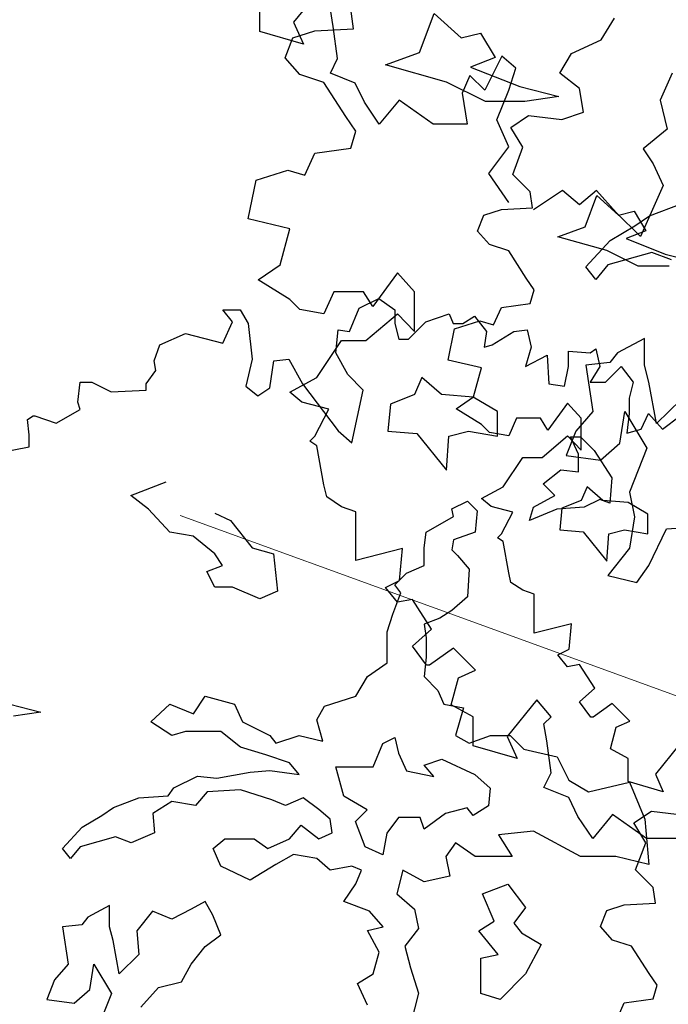
# Model space of a CAD drawing. Units: inches. Extents: x 13 to 460, y 37 to 289.
# Drawn here: x 51 to 56, y 186 to 193 of the extents above; entities that cross this region are included whole.
import ezdxf

# ---------------------------------------------------------------- set-up
doc = ezdxf.new("R2010")
doc.units = ezdxf.units.IN
doc.header["$MEASUREMENT"] = 0
for name, color, linetype in [('BLUE', 5, 'Continuous'), ('G', 76, 'Continuous'), ('G1', 112, 'Continuous')]:
    doc.layers.add(name, color=color, linetype=linetype)
doc.layers.add('Roads', color=7, linetype='Continuous', lineweight=20)

# ---------------------------------------------------------------- blocks, each defined once
blk = doc.blocks.new('TREE-1')
at = {"layer": 'G'}
for p, q in [((3.4403, -9.1777), (3.2225, -9.4475)), ((2.9736, -9.5149), (2.9736, -9.3022)), ((3.5128, -9.4786), (3.4921, -9.3541)), ((3.2225, -9.4475), (3.2951, -9.6083)), ((3.2951, -9.6083), (2.9736, -9.5149)), ((3.544, -9.712), (3.5128, -9.4786)), ((3.4921, -9.8209), (3.544, -9.712)), ((4.7468, -9.6964), (4.6224, -9.9454)), ((4.8505, -9.7846), (4.7468, -9.6964)), ((4.7987, -9.9454), (4.8505, -9.7846)), ((3.6736, -9.8935), (3.4921, -9.8209)), ((4.5135, -9.8365), (4.4565, -9.9662)), ((4.6224, -9.9454), (4.5135, -9.8365)), ((5.9964, -9.8209), (5.9082, -10.018)), ((3.741, -10.0336), (3.6736, -9.8935)), ((4.7105, -10.1633), (4.7987, -9.9454)), ((3.8499, -10.1944), (3.741, -10.0336)), ((3.995, -10.018), (3.8499, -10.1944)), ((4.2439, -10.1944), (3.995, -10.018)), ((4.4565, -9.9662), (4.4928, -10.1944)), ((5.9082, -10.018), (5.9601, -10.2307)), ((4.7987, -10.3604), (4.7105, -10.1633)), ((4.4928, -10.1944), (4.2439, -10.1944)), ((5.9601, -10.2307), (5.7838, -10.3759)), ((4.6535, -10.5575), (4.7987, -10.3604)), ((5.7838, -10.3759), (5.8564, -10.4848)), ((5.8564, -10.4848), (5.929, -10.6456)), ((4.7987, -10.7701), (4.6535, -10.5575)), ((5.1927, -10.6819), (4.9801, -10.822)), ((5.3172, -10.7857), (5.1927, -10.6819)), ((5.4416, -10.6819), (5.3172, -10.7857)), ((5.5868, -10.8427), (5.4416, -10.6819)), ((5.929, -10.6456), (5.7631, -11.0191)), ((5.7631, -11.0191), (5.5868, -10.8427))]:
    blk.add_line(p, q, dxfattribs=at)
blk = doc.blocks.new('TREE-2')
at = {"layer": 'G1'}
for p, q in [((1.8131, -3.0473), (1.7924, -2.9021)), ((2.2954, -3.2222), (2.402, -2.9357)), ((2.402, -2.9357), (2.6, -3.1155)), ((1.3672, -3.1147), (1.5279, -3.0628)), ((1.5279, -3.0628), (1.8131, -3.0473)), ((2.6, -3.1155), (2.7432, -3.079)), ((2.7432, -3.079), (2.8499, -3.2588)), ((1.3102, -3.26), (1.3672, -3.1147)), ((2.0456, -3.3136), (2.2954, -3.2222)), ((1.419, -3.3844), (1.3102, -3.26)), ((2.4934, -3.4386), (2.0456, -3.3136)), ((2.8499, -3.2588), (2.6701, -3.3289)), ((1.5953, -3.4415), (1.419, -3.3844)), ((2.6701, -3.3289), (3.0296, -3.4721)), ((1.7561, -3.6905), (1.5953, -3.4415)), ((2.7798, -3.5818), (2.4934, -3.4386)), ((3.0296, -3.4721), (3.316, -3.5453)), ((3.0662, -3.5818), (2.7798, -3.5818)), ((3.316, -3.5453), (3.0662, -3.5818)), ((1.8286, -3.7994), (1.7561, -3.6905)), ((1.7924, -3.9239), (1.8286, -3.7994)), ((1.4553, -4.121), (1.5279, -3.9602)), ((1.5279, -3.9602), (1.7924, -3.9239)), ((1.0976, -4.1573), (1.3309, -4.0847)), ((1.3309, -4.0847), (1.4553, -4.121)), ((1.0406, -4.4426), (1.0976, -4.1573)), ((3.9801, -4.42), (4.2117, -4.3316)), ((1.3465, -4.5152), (1.0406, -4.4426)), ((3.8735, -4.4931), (3.9801, -4.42)), ((1.2739, -4.7797), (1.3465, -4.5152)), ((3.6938, -4.5998), (3.8735, -4.4931)), ((3.514, -4.7949), (3.6938, -4.5998)), ((3.9984, -4.6882), (3.6755, -4.7796)), ((4.1416, -4.7431), (3.9984, -4.6882)), ((1.1131, -4.8887), (1.2739, -4.7797)), ((2.1345, -4.8368), (1.9531, -5.0858)), ((2.259, -4.9768), (2.1345, -4.8368)), ((3.5871, -4.8863), (3.514, -4.7949)), ((3.6755, -4.7796), (3.5871, -4.8863)), ((1.3465, -5.0339), (1.1131, -4.8887)), ((1.6679, -4.9768), (1.5953, -5.1376)), ((1.8857, -4.9768), (1.6679, -4.9768)), ((1.9531, -5.0858), (1.8857, -4.9768)), ((2.259, -5.2673), (2.259, -4.9768)), ((1.419, -5.1065), (1.3465, -5.0339)), ((1.5953, -5.1376), (1.419, -5.1065)), ((1.9012, -5.3347), (2.1345, -5.1376)), ((2.1345, -5.1376), (2.259, -5.2673)), ((1.5435, -5.6044), (1.7249, -5.3347)), ((1.7249, -5.3347), (1.9012, -5.3347)), ((3.9436, -5.3191), (3.7456, -5.4258)), ((3.9436, -5.5142), (3.9436, -5.3191)), ((3.7456, -5.4258), (3.6907, -5.4959)), ((3.6907, -5.4959), (3.514, -5.5142)), ((3.514, -5.5142), (3.5658, -5.8555)), ((3.9771, -5.6391), (3.9436, -5.5142)), ((1.3465, -5.7134), (1.5435, -5.6044)), ((2.3137, -5.6056), (2.2588, -5.7306)), ((2.4569, -5.7306), (2.3137, -5.6056)), ((4.0319, -5.9439), (3.9771, -5.6391)), ((1.4346, -5.786), (1.3465, -5.7134)), ((2.2588, -5.7306), (2.0821, -5.8007)), ((2.6884, -5.7488), (2.4569, -5.7306)), ((2.8681, -5.8555), (2.6884, -5.7488)), ((4.2117, -5.7671), (4.0319, -5.9439)), ((1.6316, -5.8379), (1.4346, -5.786)), ((1.5279, -6.035), (1.6316, -5.8379)), ((2.0821, -5.8007), (2.0638, -5.9988)), ((2.8681, -6.0353), (2.8681, -5.8555)), ((3.5658, -5.8555), (3.4409, -5.9988)), ((3.7638, -6.0872), (3.8004, -5.8555)), ((3.8004, -5.8555), (3.9619, -6.1237)), ((1.4916, -6.0713), (1.5279, -6.035)), ((2.0638, -5.9988), (2.2771, -6.0171)), ((2.2771, -6.0171), (2.4934, -6.2853)), ((2.4934, -6.2853), (2.5117, -6.0353)), ((2.5117, -6.0353), (2.6549, -5.9988)), ((2.6549, -5.9988), (2.8681, -6.0353)), ((3.4409, -5.9988), (3.3708, -6.1786)), ((1.5435, -6.1076), (1.4916, -6.0713)), ((1.5953, -6.3929), (1.5435, -6.1076)), ((3.6206, -6.2121), (3.7638, -6.0872)), ((3.9619, -6.1237), (3.8339, -6.4468)), ((3.3708, -6.1786), (3.6206, -6.2121)), ((1.6161, -6.481), (1.5953, -6.3929)), ((1.7249, -6.5537), (1.6161, -6.481)), ((3.8339, -6.4468), (3.8705, -6.6266)), ((1.8286, -6.59), (1.7249, -6.5537)), ((1.8286, -6.7715), (1.8286, -6.59)), ((3.8705, -6.6266), (3.8339, -6.8583)), ((3.9771, -6.9832), (4.105, -6.715)), ((4.105, -6.715), (4.3549, -6.6967)), ((1.8286, -6.9479), (1.8286, -6.7715)), ((2.1708, -6.8597), (1.8286, -6.9479)), ((2.1501, -7.0931), (2.1708, -6.8597)), ((3.8339, -6.8583), (3.6755, -7.0564)), ((3.8887, -7.1082), (3.9771, -6.9832)), ((3.6755, -7.0564), (3.8887, -7.1082)), ((2.0464, -7.145), (2.1501, -7.0931)), ((2.1345, -7.2539), (2.0464, -7.145)), ((2.2434, -7.2331), (2.1345, -7.2539)), ((2.3834, -7.451), (2.2434, -7.2331)), ((2.2434, -7.5755), (2.3834, -7.451)), ((2.3471, -7.7155), (2.2434, -7.5755)), ((2.5441, -7.591), (2.3679, -7.7155)), ((2.7049, -7.7518), (2.5441, -7.591)), ((2.3679, -7.7155), (2.3471, -7.7155)), ((2.5804, -7.8089), (2.7049, -7.7518)), ((2.5286, -8.006), (2.5804, -7.8089)), ((2.6893, -8.0942), (2.5286, -8.006)), ((3.156, -7.9697), (2.9382, -8.2394)), ((3.2597, -8.0942), (3.156, -7.9697)), ((2.6893, -8.3068), (2.6893, -8.0942)), ((3.2078, -8.146), (3.2597, -8.0942)), ((3.2285, -8.2705), (3.2078, -8.146)), ((2.9382, -8.2394), (3.0108, -8.4002)), ((3.2597, -8.5039), (3.2285, -8.2705)), ((3.0108, -8.4002), (2.6893, -8.3068)), ((3.2078, -8.6129), (3.2597, -8.5039)), ((3.3893, -8.6855), (3.2078, -8.6129)), ((3.4567, -8.8255), (3.3893, -8.6855)), ((3.5656, -8.9863), (3.4567, -8.8255)), ((3.7107, -8.81), (3.5656, -8.9863)), ((3.9596, -8.9863), (3.7107, -8.81)), ((4.2085, -8.9863), (3.9596, -8.9863))]:
    blk.add_line(p, q, dxfattribs=at)

msp = doc.modelspace()

# ---------------------------------------------------------------- linework, layer by layer
at = {"layer": 'G'}
for p, q in [((55.0918, 193.2373), (55.1913, 193.395)), ((54.8761, 193.1377), (55.0918, 193.2373)), ((54.789, 192.9925), (54.8761, 193.1377)), ((54.9341, 192.8804), (54.789, 192.9925)), ((54.9632, 192.7062), (54.9341, 192.8804)), ((54.4322, 192.5941), (54.5608, 192.6813)), ((54.5608, 192.6813), (54.8055, 192.6522)), ((54.8055, 192.6522), (54.9632, 192.7062)), ((54.5193, 192.4489), (54.4322, 192.5941)), ((54.4447, 192.2497), (54.5193, 192.4489)), ((54.5733, 192.1211), (54.4447, 192.2497)), ((54.5899, 192.0049), (54.5733, 192.1211)), ((54.9757, 191.865), (55.061, 192.0942)), ((55.061, 192.0942), (55.2194, 191.9503)), ((54.1875, 191.8348), (54.2331, 191.9509)), ((54.2331, 191.9509), (54.3617, 191.9924)), ((54.3617, 191.9924), (54.5899, 192.0049)), ((55.2194, 191.9503), (55.334, 191.9796)), ((55.334, 191.9796), (55.4193, 191.8357)), ((54.7758, 191.7918), (54.9757, 191.865)), ((54.2746, 191.7352), (54.1875, 191.8348)), ((55.1341, 191.6918), (54.7758, 191.7918)), ((55.4193, 191.8357), (55.2755, 191.7796)), ((54.4157, 191.6895), (54.2746, 191.7352)), ((55.2755, 191.7796), (55.5631, 191.665)), ((54.5442, 191.4903), (54.4157, 191.6895)), ((55.3632, 191.5772), (55.1341, 191.6918)), ((55.5631, 191.665), (55.7922, 191.6065)), ((55.5923, 191.5772), (55.3632, 191.5772)), ((54.6023, 191.4032), (54.5442, 191.4903)), ((54.5733, 191.3036), (54.6023, 191.4032)), ((53.3197, 191.2691), (53.4649, 191.3396)), ((53.4649, 191.3396), (53.581, 191.2566)), ((54.3617, 191.2746), (54.5733, 191.3036)), ((52.3201, 191.2566), (52.4487, 191.2566)), ((52.3906, 191.1695), (52.3201, 191.2566)), ((52.4487, 191.2566), (52.5067, 191.157)), ((53.2492, 191.099), (53.3197, 191.2691)), ((53.581, 191.2566), (53.581, 191.157)), ((53.8091, 191.1695), (53.9792, 191.2276)), ((53.9792, 191.2276), (54.0082, 191.157)), ((54.3037, 191.1459), (54.3617, 191.2746)), ((52.3201, 191.0118), (52.3906, 191.1695)), ((52.5067, 191.157), (52.5358, 190.8956)), ((53.581, 191.157), (53.6101, 191.0409)), ((53.6806, 191.0409), (53.8091, 191.1695)), ((54.0082, 191.157), (54.0788, 191.157)), ((54.0175, 191.1169), (54.2041, 191.175)), ((54.0788, 191.157), (54.1659, 191.211)), ((54.1659, 191.211), (54.253, 191.099)), ((54.2041, 191.175), (54.3037, 191.1459)), ((51.8597, 190.9994), (52.0463, 191.0824)), ((52.0463, 191.0824), (52.3201, 191.0118)), ((53.1496, 190.9413), (53.1662, 191.1114)), ((53.1662, 191.1114), (53.2492, 191.099)), ((53.9718, 190.8887), (54.0175, 191.1169)), ((54.253, 191.099), (54.2364, 190.9828)), ((54.2944, 190.9994), (54.4521, 191.099)), ((54.4521, 191.099), (54.5516, 191.1114)), ((54.5516, 191.1114), (54.5806, 190.9828)), ((51.8182, 190.8832), (51.8597, 190.9994)), ((53.6101, 191.0409), (53.6806, 191.0409)), ((54.2364, 190.9828), (54.2944, 190.9994)), ((53.2367, 190.7836), (53.1496, 190.9413)), ((54.5806, 190.9828), (54.5392, 190.8417)), ((54.5392, 190.8417), (54.6968, 190.9247)), ((54.6968, 190.9247), (54.7092, 190.713)), ((54.8544, 190.9537), (55.012, 190.9413)), ((54.8544, 190.8417), (54.8544, 190.9537)), ((55.012, 190.9413), (55.0535, 190.9703)), ((55.0535, 190.9703), (55.0825, 190.8417)), ((51.8306, 190.8126), (51.8182, 190.8832)), ((52.5358, 190.8956), (52.4901, 190.6964)), ((52.6643, 190.684), (52.6934, 190.8832)), ((52.6934, 190.8832), (52.8054, 190.8956)), ((52.8054, 190.8956), (52.9049, 190.713)), ((54.2166, 190.8306), (53.9718, 190.8887)), ((51.7601, 190.713), (51.8306, 190.8126)), ((53.3487, 190.6674), (53.2367, 190.7836)), ((54.1585, 190.6189), (54.2166, 190.8306)), ((54.8254, 190.6964), (54.8544, 190.8417)), ((55.0825, 190.8417), (55.012, 190.7255)), ((55.124, 190.7255), (55.2402, 190.8417)), ((55.2402, 190.8417), (55.3273, 190.7255)), ((51.2582, 190.5803), (51.2748, 190.7255)), ((51.2748, 190.7255), (51.3619, 190.7255)), ((51.3619, 190.7255), (51.5029, 190.655)), ((51.7601, 190.6674), (51.7601, 190.713)), ((52.9049, 190.713), (53.1662, 190.3686)), ((54.7092, 190.713), (54.8254, 190.6964)), ((55.012, 190.7255), (55.124, 190.7255)), ((55.3273, 190.7255), (55.2982, 190.6093)), ((51.5029, 190.655), (51.7601, 190.6674)), ((52.4901, 190.6964), (52.5772, 190.6259)), ((52.5772, 190.6259), (52.6643, 190.684)), ((53.2658, 190.2815), (53.3487, 190.6674)), ((51.2748, 190.5263), (51.2582, 190.5803)), ((54.0299, 190.5318), (54.1585, 190.6189)), ((54.847, 190.5733), (54.7019, 190.3741)), ((54.9466, 190.4613), (54.847, 190.5733)), ((55.2982, 190.6093), (55.2982, 190.4973)), ((51.1006, 190.4267), (51.2748, 190.5263)), ((54.2166, 190.4156), (54.0299, 190.5318)), ((55.2982, 190.4973), (55.2816, 190.352)), ((55.3853, 190.3811), (55.4393, 190.4973)), ((55.4393, 190.4973), (55.543, 190.3811)), ((50.8891, 190.4516), (50.9305, 190.4807)), ((50.9015, 190.3396), (50.8891, 190.4516)), ((50.9305, 190.4807), (50.943, 190.4807)), ((50.943, 190.4807), (51.1006, 190.4267)), ((54.4737, 190.4613), (54.4157, 190.3326)), ((54.6479, 190.4613), (54.4737, 190.4613)), ((54.7019, 190.3741), (54.6479, 190.4613)), ((54.9466, 190.2289), (54.9466, 190.4613)), ((55.543, 190.3811), (55.6715, 190.4807)), ((53.1662, 190.3686), (53.2658, 190.2815)), ((54.2746, 190.3575), (54.2166, 190.4156)), ((54.4157, 190.3326), (54.2746, 190.3575)), ((55.2816, 190.352), (55.3853, 190.3811)), ((50.9015, 190.2524), (50.9015, 190.3396)), ((54.6604, 190.1749), (54.847, 190.3326)), ((54.847, 190.3326), (54.9466, 190.2289)), ((54.8682, 190.3252), (54.9413, 190.3252)), ((54.9267, 190.1984), (54.8682, 190.3252)), ((54.9413, 190.3252), (55.0412, 190.2252)), ((50.6858, 190.2109), (50.9015, 190.2524)), ((55.0412, 190.2252), (55.1704, 190.0252)), ((54.3742, 189.9592), (54.5193, 190.1749)), ((54.5193, 190.1749), (54.6604, 190.1749)), ((54.9267, 190.0691), (54.9267, 190.1984)), ((54.6683, 189.9814), (54.7975, 190.0838)), ((54.7975, 190.0838), (54.9267, 190.0691)), ((51.6461, 189.896), (51.9045, 189.996)), ((55.1704, 190.0252), (55.1558, 189.8399)), ((54.2166, 189.872), (54.3742, 189.9592)), ((54.7536, 189.896), (54.6683, 189.9814)), ((54.9903, 189.9582), (54.9465, 189.8583)), ((55.1049, 189.8583), (54.9903, 189.9582)), ((51.7753, 189.7961), (51.6461, 189.896)), ((53.9981, 189.7985), (54.1126, 189.8546)), ((54.1126, 189.8546), (54.1833, 189.7839)), ((54.2871, 189.8139), (54.2166, 189.872)), ((54.5976, 189.8107), (54.7536, 189.896)), ((54.9465, 189.8583), (54.8051, 189.8022)), ((55.0826, 189.8668), (54.9681, 189.8107)), ((55.1558, 189.8399), (55.0826, 189.8668)), ((55.2901, 189.8436), (55.1049, 189.8583)), ((55.4339, 189.7583), (55.2901, 189.8436)), ((51.9337, 189.6254), (51.7753, 189.7961)), ((54.0103, 189.74), (53.9981, 189.7985)), ((54.1833, 189.7839), (54.1687, 189.6254)), ((54.4447, 189.7724), (54.2871, 189.8139)), ((54.3617, 189.6147), (54.4447, 189.7724)), ((54.5684, 189.7107), (54.5976, 189.8107)), ((54.7682, 189.7961), (54.5684, 189.7107)), ((54.9681, 189.8107), (54.7682, 189.7961)), ((54.8051, 189.8022), (54.7905, 189.6437)), ((52.2627, 189.7668), (52.3773, 189.7107)), ((52.3773, 189.7107), (52.5357, 189.5108)), ((53.8104, 189.6254), (54.0103, 189.74)), ((55.4339, 189.6144), (55.4339, 189.7583)), ((52.1043, 189.5961), (51.9337, 189.6254)), ((53.7958, 189.5108), (53.8104, 189.6254)), ((54.1687, 189.6254), (54.0103, 189.5693)), ((54.7905, 189.6437), (54.9611, 189.6291)), ((54.9611, 189.6291), (55.1341, 189.4145)), ((55.1487, 189.6144), (55.2633, 189.6437)), ((55.2633, 189.6437), (55.4339, 189.6144)), ((52.2627, 189.4669), (52.1043, 189.5961)), ((54.0103, 189.5693), (53.9981, 189.4961)), ((54.3327, 189.5857), (54.3617, 189.6147)), ((54.3742, 189.5567), (54.3327, 189.5857)), ((54.4157, 189.3284), (54.3742, 189.5567)), ((55.1341, 189.4145), (55.1487, 189.6144)), ((52.5357, 189.5108), (52.6917, 189.4669)), ((53.7958, 189.3815), (53.7958, 189.5108)), ((53.9981, 189.4961), (54.0395, 189.4547)), ((52.3188, 189.3815), (52.2627, 189.4669)), ((52.6917, 189.4669), (52.7209, 189.1938)), ((54.0395, 189.4547), (54.1248, 189.3547)), ((52.2042, 189.3377), (52.3188, 189.3815)), ((52.2627, 189.2231), (52.2042, 189.3377)), ((53.6666, 189.3255), (53.7958, 189.3815)), ((54.1248, 189.3547), (54.1126, 189.1524)), ((53.5813, 189.2401), (53.6666, 189.3255)), ((54.4322, 189.2579), (54.4157, 189.3284)), ((52.3919, 189.2231), (52.2627, 189.2231)), ((52.5918, 189.1377), (52.3919, 189.2231)), ((52.7209, 189.1938), (52.5918, 189.1377)), ((53.6252, 189.1816), (53.5813, 189.2401)), ((54.5193, 189.1998), (54.4322, 189.2579)), ((54.6023, 189.1707), (54.5193, 189.1998)), ((53.5667, 189.0256), (53.6252, 189.1816)), ((54.1126, 189.1524), (53.9981, 189.0524)), ((54.6023, 189.0255), (54.6023, 189.1707)), ((53.9981, 189.0524), (53.9103, 188.9963)), ((53.5252, 188.8963), (53.5667, 189.0256)), ((53.9103, 188.9963), (53.7958, 188.9524)), ((54.6023, 188.8844), (54.6023, 189.0255)), ((53.7958, 188.9524), (53.8104, 188.8524)), ((54.8761, 188.955), (54.6023, 188.8844)), ((54.8595, 188.7682), (54.8761, 188.955)), ((53.5252, 188.6671), (53.5252, 188.8963)), ((53.8104, 188.8524), (53.8104, 188.7086)), ((54.7765, 188.7267), (54.8595, 188.7682)), ((53.8104, 188.7086), (53.7958, 188.5672)), ((54.847, 188.6396), (54.7765, 188.7267)), ((53.3814, 188.5672), (53.5252, 188.6671)), ((54.9341, 188.6562), (54.847, 188.6396)), ((55.0461, 188.4819), (54.9341, 188.6562)), ((53.2961, 188.4233), (53.3814, 188.5672)), ((53.7958, 188.5672), (53.8957, 188.4648)), ((54.9341, 188.3823), (55.0461, 188.4819)), ((52.1068, 188.2941), (52.1921, 188.4233)), ((52.1921, 188.4233), (52.4065, 188.3648)), ((53.067, 188.3502), (53.2961, 188.4233)), ((53.8957, 188.4648), (53.9396, 188.3648)), ((50.759, 188.3648), (50.9881, 188.3063)), ((51.7923, 188.2356), (51.9337, 188.3648)), ((51.9337, 188.3648), (52.1068, 188.2941)), ((52.4065, 188.3648), (52.465, 188.2356)), ((53.0085, 188.2502), (53.067, 188.3502)), ((53.9396, 188.3648), (54.0834, 188.338)), ((54.0834, 188.338), (54.0249, 188.1356)), ((55.0171, 188.2703), (54.9341, 188.3823)), ((55.1747, 188.3699), (55.0337, 188.2703)), ((55.3033, 188.2412), (55.1747, 188.3699)), ((50.9881, 188.3063), (50.7882, 188.277)), ((55.0337, 188.2703), (55.0171, 188.2703)), ((51.9483, 188.1356), (51.7923, 188.2356)), ((52.465, 188.2356), (52.6649, 188.1356)), ((53.0524, 188.0941), (53.0085, 188.2502)), ((55.1623, 188.0379), (55.2037, 188.1956)), ((55.2037, 188.1956), (55.3033, 188.2412)), ((52.0483, 188.1649), (51.9483, 188.1356)), ((52.3066, 188.1649), (52.0483, 188.1649)), ((52.4504, 188.0503), (52.3066, 188.1649)), ((52.6649, 188.1356), (52.7088, 188.0795)), ((52.7088, 188.0795), (52.8794, 188.1356)), ((52.8794, 188.1356), (53.0524, 188.0941)), ((53.4936, 188.0771), (53.5813, 188.121)), ((53.5813, 188.121), (53.6081, 188.0064)), ((54.0249, 188.1356), (54.1248, 188.0795)), ((54.1248, 188.0795), (54.2832, 188.1356)), ((54.2832, 188.1356), (54.427, 188.1356)), ((54.427, 188.1356), (54.527, 188.0356)), ((52.6356, 187.9942), (52.4504, 188.0503)), ((53.4229, 187.9064), (53.4936, 188.0771)), ((54.527, 188.0356), (54.7707, 187.9796)), ((55.2908, 187.9674), (55.1623, 188.0379)), ((55.6642, 188.067), (55.4899, 187.8512)), ((52.8087, 187.9357), (52.6356, 187.9942)), ((53.6081, 188.0064), (53.6666, 187.8771)), ((53.7958, 187.9186), (53.925, 187.9625)), ((53.925, 187.9625), (54.1662, 187.8479)), ((54.7707, 187.9796), (54.856, 187.8064)), ((55.2908, 187.7972), (55.2908, 187.9674)), ((52.8794, 187.8503), (52.8087, 187.9357)), ((53.1499, 187.9064), (53.4229, 187.9064)), ((53.2084, 187.6894), (53.1499, 187.9064)), ((53.8665, 187.8333), (53.7958, 187.9186)), ((51.963, 187.7504), (52.136, 187.8357)), ((52.136, 187.8357), (52.2774, 187.8211)), ((52.2774, 187.8211), (52.5211, 187.865)), ((52.5211, 187.865), (52.6649, 187.8796)), ((52.6649, 187.8796), (52.8794, 187.8503)), ((53.6666, 187.8771), (53.8665, 187.8333)), ((54.1662, 187.8479), (54.2808, 187.7479)), ((55.4899, 187.8512), (55.548, 187.7226)), ((51.9215, 187.6918), (51.963, 187.7504)), ((54.2808, 187.7479), (54.2686, 187.6187)), ((54.856, 187.8064), (54.9998, 187.7211)), ((54.9998, 187.7211), (55.2996, 187.7918)), ((55.548, 187.7226), (55.2908, 187.7972)), ((55.2996, 187.7918), (55.4141, 187.5212)), ((51.5194, 187.6065), (51.7046, 187.6772)), ((51.7046, 187.6772), (51.9215, 187.6918)), ((52.2067, 187.7211), (52.1214, 187.6211)), ((52.4504, 187.7357), (52.2067, 187.7211)), ((52.6795, 187.6626), (52.4504, 187.7357)), ((52.9086, 187.6772), (52.7794, 187.6211)), ((53.0232, 187.5919), (52.9086, 187.6772)), ((53.379, 187.5894), (53.2084, 187.6894)), ((51.4341, 187.548), (51.5194, 187.6065)), ((51.9483, 187.6504), (51.807, 187.5626)), ((52.1214, 187.6211), (51.9483, 187.6504)), ((52.7794, 187.6211), (52.6795, 187.6626)), ((54.1102, 187.6041), (53.9518, 187.5626)), ((54.1541, 187.548), (54.1102, 187.6041)), ((54.2686, 187.6187), (54.1541, 187.548)), ((51.2903, 187.4626), (51.4341, 187.548)), ((51.807, 187.5626), (51.8192, 187.4212)), ((53.1085, 187.5212), (53.0232, 187.5919)), ((53.2937, 187.5041), (53.379, 187.5894)), ((53.6081, 187.5333), (53.5228, 187.4188)), ((53.7665, 187.5333), (53.6081, 187.5333)), ((53.7958, 187.448), (53.7665, 187.5333)), ((53.9518, 187.5626), (53.7958, 187.448)), ((55.333, 187.4938), (55.4616, 187.5809)), ((55.4616, 187.5809), (55.7063, 187.5519)), ((51.1465, 187.3066), (51.2903, 187.4626)), ((52.8087, 187.3773), (52.894, 187.4773)), ((52.894, 187.4773), (53.0232, 187.3773)), ((53.1231, 187.4212), (53.1085, 187.5212)), ((53.3644, 187.3188), (53.2937, 187.5041)), ((55.4201, 187.3485), (55.333, 187.4938)), ((55.4141, 187.5212), (55.4434, 187.1896)), ((51.534, 187.3919), (51.2757, 187.3188)), ((51.6486, 187.348), (51.534, 187.3919)), ((51.8192, 187.4212), (51.6486, 187.348)), ((53.0232, 187.3773), (53.1231, 187.4212)), ((53.5228, 187.4188), (53.4936, 187.2603)), ((54.5976, 187.4334), (54.3417, 187.4066)), ((54.3417, 187.4066), (54.4416, 187.2481)), ((54.9413, 187.2481), (54.5976, 187.4334)), ((51.2757, 187.3188), (51.205, 187.2334)), ((52.2506, 187.3066), (52.3359, 187.3773)), ((52.3359, 187.3773), (52.5503, 187.3773)), ((52.5503, 187.3773), (52.6503, 187.3066)), ((52.6503, 187.3066), (52.8087, 187.3773)), ((53.4936, 187.2603), (53.3644, 187.3188)), ((54.0249, 187.348), (53.9542, 187.2481)), ((54.1687, 187.2481), (54.0249, 187.348)), ((55.3455, 187.1494), (55.4201, 187.3485)), ((51.205, 187.2334), (51.1465, 187.3066)), ((52.3066, 187.1774), (52.2506, 187.3066)), ((52.8379, 187.2627), (52.7088, 187.1896)), ((53.0085, 187.2334), (52.8379, 187.2627)), ((53.9542, 187.2481), (53.9834, 187.1042)), ((54.4416, 187.2481), (54.1687, 187.2481)), ((55.1996, 187.2481), (54.9413, 187.2481)), ((55.4434, 187.1896), (55.1996, 187.2481)), ((52.5211, 187.075), (52.3066, 187.1774)), ((52.7088, 187.1896), (52.5211, 187.075)), ((53.1085, 187.1481), (53.0085, 187.2334)), ((53.2669, 187.1774), (53.1085, 187.1481)), ((53.3376, 187.1481), (53.2669, 187.1774)), ((53.2961, 187.0481), (53.3376, 187.1481)), ((53.6398, 187.1481), (53.5959, 186.975)), ((53.7958, 187.0628), (53.6398, 187.1481)), ((53.9834, 187.1042), (53.7958, 187.0628)), ((55.474, 187.0207), (55.3455, 187.1494)), ((53.2084, 186.9189), (53.2961, 187.0481)), ((54.2247, 186.975), (54.41, 187.0457)), ((54.41, 187.0457), (54.5391, 186.8726)), ((53.5959, 186.975), (53.7251, 186.8604)), ((54.31, 186.7726), (54.2247, 186.975)), ((55.4906, 186.9045), (55.474, 187.0207)), ((51.4901, 186.8872), (51.3317, 186.8019)), ((51.4901, 186.7312), (51.4901, 186.8872)), ((52.1921, 186.9165), (52.0897, 186.8604)), ((52.2481, 186.8165), (52.1921, 186.9165)), ((53.3961, 186.8458), (53.2084, 186.9189)), ((55.1339, 186.8506), (55.2625, 186.8921)), ((55.2625, 186.8921), (55.4906, 186.9045)), ((51.8045, 186.8458), (51.69, 186.7019)), ((51.9483, 186.7872), (51.8045, 186.8458)), ((52.0897, 186.8604), (51.9483, 186.7872)), ((52.3066, 186.6726), (52.2481, 186.8165)), ((53.496, 186.7312), (53.3961, 186.8458)), ((53.7251, 186.8604), (53.7543, 186.719)), ((54.5391, 186.8726), (54.4538, 186.758)), ((55.0883, 186.7344), (55.1339, 186.8506)), ((51.2878, 186.7458), (51.1465, 186.7312)), ((51.3317, 186.8019), (51.2878, 186.7458)), ((54.1955, 186.7019), (54.31, 186.7726)), ((54.4538, 186.758), (54.5099, 186.6873)), ((55.1754, 186.6348), (55.0883, 186.7344)), ((51.1465, 186.7312), (51.1879, 186.4581)), ((51.5169, 186.6312), (51.4901, 186.7312)), ((51.69, 186.7019), (51.7046, 186.5288)), ((52.1921, 186.5873), (52.3066, 186.6726)), ((53.3814, 186.7043), (53.496, 186.7312)), ((53.4667, 186.5459), (53.3814, 186.7043)), ((53.7543, 186.719), (53.6544, 186.5897)), ((54.3393, 186.5288), (54.1955, 186.7019)), ((54.5099, 186.6873), (54.6537, 186.6019)), ((51.5608, 186.3874), (51.5169, 186.6312)), ((54.6537, 186.6019), (54.5391, 186.3874)), ((55.3164, 186.5892), (55.1754, 186.6348)), ((51.7046, 186.5288), (51.5608, 186.3874)), ((52.0897, 186.4581), (52.1921, 186.5873)), ((53.4229, 186.3874), (53.4667, 186.5459)), ((53.6544, 186.5897), (53.6958, 186.4313)), ((54.2101, 186.502), (54.3393, 186.5288)), ((55.445, 186.39), (55.3164, 186.5892)), ((51.1879, 186.4581), (51.088, 186.3435)), ((51.3463, 186.2728), (51.3756, 186.4581)), ((51.3756, 186.4581), (51.5048, 186.2435)), ((52.019, 186.3289), (52.0897, 186.4581)), ((54.2101, 186.2435), (54.2101, 186.502)), ((53.3083, 186.3167), (53.4229, 186.3874)), ((53.6958, 186.4313), (53.7543, 186.2459)), ((54.5391, 186.3874), (54.3539, 186.1996)), ((55.5031, 186.3029), (55.445, 186.39)), ((51.088, 186.3435), (51.0319, 186.1996)), ((51.8484, 186.2874), (52.019, 186.3289)), ((53.3814, 186.1582), (53.3083, 186.3167)), ((55.474, 186.2033), (55.5031, 186.3029)), ((51.2318, 186.1728), (51.3463, 186.2728)), ((51.5048, 186.2435), (51.4024, 185.9851)), ((51.7192, 186.1435), (51.8484, 186.2874)), ((53.7543, 186.2459), (53.6958, 186.0168)), ((54.3539, 186.1996), (54.2101, 186.2435)), ((51.0319, 186.1996), (51.2318, 186.1728)), ((55.2044, 186.0456), (55.2625, 186.1742)), ((55.2625, 186.1742), (55.474, 186.2033))]:
    msp.add_line(p, q, dxfattribs=at)
at = {"layer": 'Roads', "linetype": 'Continuous'}
msp.add_line((52.0088, 189.7493), (56.3462, 188.1707), dxfattribs=at)

# ---------------------------------------------------------------- block references
at = {"layer": 'BLUE'}
for name, p in [('TREE-1', (49.6173, 202.8131)), ('TREE-2', (51.4663, 196.3661))]:
    msp.add_blockref(name, p, dxfattribs=at)

doc.saveas('drawing.dxf')
